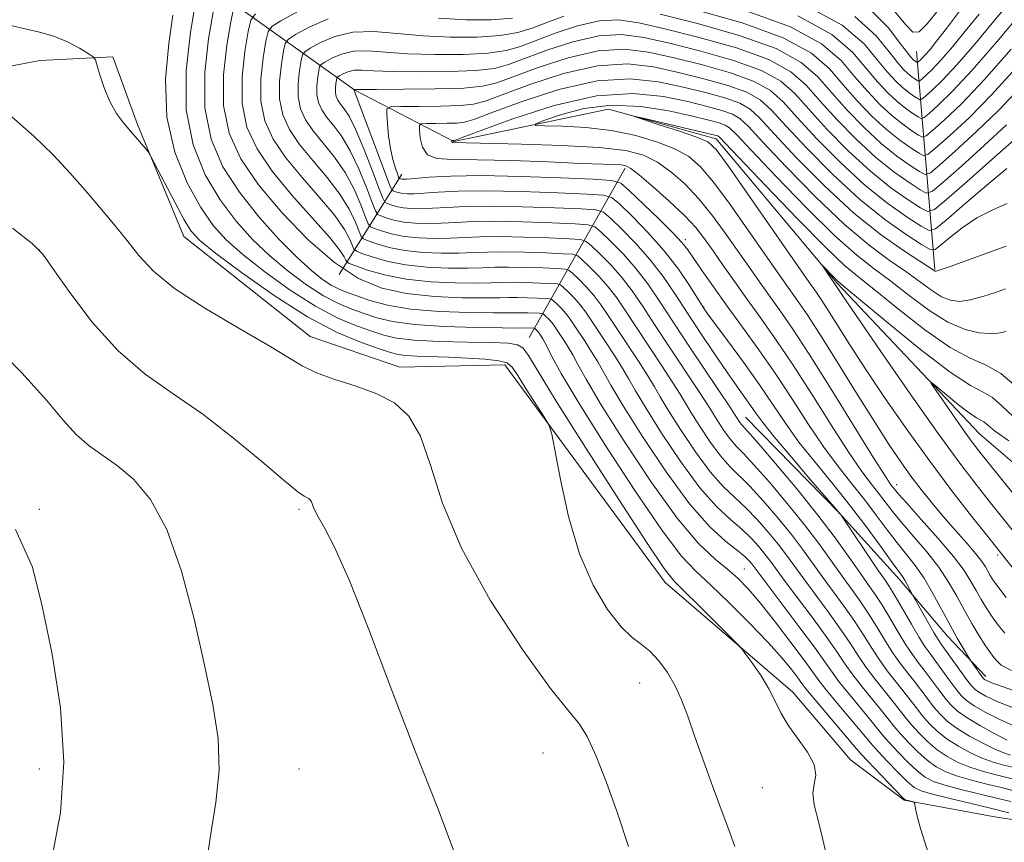
# Model space of a CAD drawing. Extents: x 2097300 to 2100200, y 312300 to 315200.
# Drawn here: x 2098603 to 2098754, y 313553 to 313679 of the extents above; entities that cross this region are included whole.
import ezdxf

# ---------------------------------------------------------------- set-up
doc = ezdxf.new("R2010")
doc.units = 0
doc.header["$MEASUREMENT"] = 0
doc.linetypes.add('rvrstm', pattern=[117.1, 50, -3.9, 0.5, -3.9, 0.5, -3.9, 0.5, -3.9, 50])
for name, color, linetype, lineweight in [('DTM HARD BREAKLINE', 7, 'Continuous', 0), ('DTM SPOT ELEVATION', 2, 'Continuous', 13), ('INDEX CONTOUR', 41, 'Continuous', 13), ('INTERMEDIATE CONTOUR', 44, 'Continuous', 0), ('STREAM - RIVER SINGLE LINE', 142, 'rvrstm', 0)]:
    doc.layers.add(name, color=color, linetype=linetype, lineweight=lineweight)

msp = doc.modelspace()

# ---------------------------------------------------------------- linework, layer by layer
at = {"layer": 'DTM HARD BREAKLINE'}
for points in [[(2098440.89, 313656.92, 1103.82), (2098462.98, 313650.65, 1104.03), (2098510.8, 313642.35, 1100.51), (2098547.85, 313652.6, 1097.56), (2098563.82, 313655.93, 1096.1), (2098585.15, 313669.23, 1092.94), (2098605.8, 313673.18, 1090.62), (2098617.08, 313673.77, 1089.8)], [(2098617.08, 313673.77, 1089.8), (2098620.86, 313663.33, 1089.74), (2098628.01, 313646.07, 1090.77), (2098647.51, 313630.66, 1091.4), (2098661.31, 313625.92, 1091.53), (2098677.48, 313626.27, 1090.56), (2098702.21, 313592.77, 1088.62), (2098721.91, 313575.87, 1087.57), (2098730.8, 313565.41, 1087.61), (2098739.07, 313559.21, 1086.07), (2098753.3, 313556.59, 1085.42), (2098759.26, 313555.71, 1084.41)], [(2098743.77, 313640.97, 1064.12), (2098740.95, 313674.59, 1087.18)], [(2098681.27, 313630.49, 1087.26), (2098696.07, 313656.59, 1064.37)], [(2098651.97, 313640.2, 1082), (2098661.61, 313655.68, 1065.3)], [(2098714.61, 313618.22, 1071.14), (2098729.01, 313603.48, 1070.04), (2098738.32, 313593.22, 1068.51), (2098745.72, 313584.47, 1066.69), (2098751.65, 313578.27, 1065.53)]]:
    msp.add_polyline3d(points, dxfattribs=at)
at = {"layer": 'DTM SPOT ELEVATION'}
for p in [(2098705.34, 313645.59, 1065.6), (2098605.75, 313644.01, 1094.02), (2098708.17, 313635.21, 1067.9), (2098737.89, 313607.8, 1061.4), (2098605.75, 313604.01, 1097.78), (2098645.75, 313604.01, 1094.23), (2098753.48, 313597.01, 1058.3), (2098714.43, 313594.81, 1083.1), (2098698.29, 313577.24, 1090.8), (2098683.38, 313566.45, 1092.9), (2098605.75, 313564.01, 1098.49), (2098645.75, 313564.01, 1095.04), (2098717.17, 313561.14, 1088.9)]:
    msp.add_point(p, dxfattribs=at)
at = {"layer": 'INDEX CONTOUR'}
for points in [[(2098722.658, 313680.062, 1080), (2098727.9, 313677.215, 1080), (2098731.104, 313674.469, 1080), (2098734.943, 313669.914, 1080), (2098736.529, 313668.223, 1080), (2098737.979, 313666.869, 1080), (2098739.3, 313665.808, 1080), (2098740.411, 313665.024, 1080), (2098741.214, 313664.508, 1080), (2098741.685, 313664.271, 1080), (2098742.118, 313664.41, 1080), (2098742.882, 313665.044, 1080), (2098744.3, 313666.315, 1080), (2098746.495, 313668.449, 1080), (2098749.539, 313671.693, 1080), (2098753.362, 313676.08, 1080), (2098757.309, 313680.781, 1080)], [(2098755.813, 313560.698, 1080), (2098754.016, 313561.144, 1080), (2098751.813, 313561.679, 1080), (2098749.446, 313562.271, 1080), (2098747.251, 313562.898, 1080), (2098745.474, 313563.558, 1080), (2098743.995, 313564.339, 1080), (2098742.604, 313565.349, 1080), (2098741.152, 313566.644, 1080), (2098739.73, 313568.071, 1080), (2098738.493, 313569.426, 1080), (2098737.526, 313570.578, 1080), (2098735.573, 313573.034, 1080), (2098732.589, 313576.657, 1080), (2098731.137, 313578.509, 1080), (2098729.972, 313580.153, 1080), (2098728.818, 313581.877, 1080), (2098727.293, 313584.084, 1080), (2098725.163, 313586.999, 1080), (2098720.724, 313592.92, 1080), (2098718.385, 313596.092, 1080), (2098717.591, 313597.137, 1080), (2098716.647, 313598.287, 1080), (2098715.468, 313599.573, 1080), (2098714.02, 313600.95, 1080), (2098712.263, 313602.455, 1080), (2098710.136, 313604.441, 1080), (2098707.574, 313607.342, 1080), (2098704.608, 313611.36, 1080), (2098701.652, 313615.777, 1080), (2098699.215, 313619.642, 1080), (2098697.644, 313622.276, 1080), (2098696.629, 313624.065, 1080), (2098695.695, 313625.668, 1080), (2098694.486, 313627.58, 1080), (2098690.82, 313633.159, 1080), (2098689.962, 313634.426, 1080), (2098689.112, 313635.539, 1080), (2098688.167, 313636.6, 1080), (2098687.247, 313637.536, 1080), (2098686.526, 313638.232, 1080), (2098686.081, 313638.611, 1080), (2098685.589, 313638.766, 1080), (2098684.628, 313638.828, 1080), (2098682.925, 313638.901, 1080), (2098680.807, 313638.976, 1080), (2098678.752, 313639.015, 1080), (2098677.063, 313638.993, 1080), (2098675.357, 313638.941, 1080), (2098673.078, 313638.9, 1080), (2098669.857, 313638.921, 1080), (2098666.069, 313639.085, 1080), (2098662.277, 313639.48, 1080), (2098658.968, 313640.142, 1080), (2098656.339, 313640.903, 1080), (2098654.511, 313641.545, 1080), (2098653.53, 313641.917, 1080), (2098653.136, 313642.143, 1080), (2098652.989, 313642.418, 1080), (2098652.745, 313642.953, 1080), (2098652.031, 313644.031, 1080), (2098650.467, 313645.952, 1080), (2098644.683, 313652.44, 1080), (2098641.644, 313656.125, 1080), (2098639.299, 313659.562, 1080), (2098637.756, 313662.941, 1080), (2098637.015, 313666.588, 1080), (2098637.013, 313670.654, 1080), (2098637.448, 313674.585, 1080), (2098637.958, 313677.651, 1080), (2098638.346, 313679.385, 1080), (2098639.067, 313680.365, 1080)], [(2098712.939, 313552.072, 1090), (2098712.17, 313554.233, 1090), (2098711.14, 313556.935, 1090), (2098709.761, 313560.673, 1090), (2098708.229, 313564.935, 1090), (2098706.811, 313568.958, 1090), (2098705.695, 313572.16, 1090), (2098704.747, 313574.679, 1090), (2098703.755, 313576.834, 1090), (2098702.56, 313578.865, 1090), (2098701.225, 313580.692, 1090), (2098699.865, 313582.157, 1090), (2098698.546, 313583.217, 1090), (2098697.132, 313584.296, 1090), (2098695.434, 313585.935, 1090), (2098693.35, 313588.584, 1090), (2098691.104, 313592.33, 1090), (2098689.007, 313597.171, 1090), (2098687.313, 313602.911, 1090), (2098686.061, 313608.599, 1090), (2098684.764, 313615.618, 1090), (2098684.342, 313616.936, 1090), (2098683.607, 313618.173, 1090), (2098680.814, 313622.531, 1090), (2098679.491, 313624.623, 1090), (2098678.63, 313625.932, 1090), (2098677.844, 313626.599, 1090), (2098676.584, 313626.923, 1090), (2098674.462, 313627.155, 1090), (2098671.75, 313627.341, 1090), (2098668.883, 313627.479, 1090), (2098663.999, 313627.643, 1090), (2098662.264, 313627.732, 1090), (2098661.037, 313627.885, 1090), (2098659.851, 313628.193, 1090), (2098658.124, 313628.765, 1090), (2098655.392, 313629.725, 1090), (2098651.673, 313631.286, 1090), (2098647.104, 313633.682, 1090), (2098641.941, 313636.971, 1090), (2098636.926, 313640.52, 1090), (2098632.921, 313643.522, 1090), (2098630.509, 313645.445, 1090), (2098629.16, 313646.866, 1090), (2098628.062, 313648.641, 1090), (2098626.611, 313651.34, 1090), (2098625.02, 313654.393, 1090), (2098622.956, 313658.393, 1090), (2098622.569, 313659.055, 1090), (2098622.211, 313659.504, 1090), (2098619.807, 313662.306, 1090), (2098618.734, 313663.583, 1090), (2098617.654, 313665.048, 1090), (2098616.652, 313666.791, 1090), (2098615.801, 313668.82, 1090), (2098615.134, 313670.82, 1090), (2098614.676, 313672.395, 1090), (2098614.393, 313673.285, 1090), (2098614.033, 313673.769, 1090), (2098613.286, 313674.263, 1090), (2098611.931, 313675.07, 1090), (2098610.093, 313676.049, 1090), (2098607.985, 313676.947, 1090), (2098605.788, 313677.583, 1090), (2098603.563, 313678.064, 1090), (2098601.336, 313678.567, 1090)], [(2098756.549, 313570.412, 1070), (2098753.792, 313571.639, 1070), (2098751.533, 313572.782, 1070), (2098749.828, 313573.763, 1070), (2098748.673, 313574.557, 1070), (2098747.83, 313575.348, 1070), (2098746.998, 313576.374, 1070), (2098745.961, 313577.78, 1070), (2098743.802, 313580.765, 1070), (2098742.998, 313581.845, 1070), (2098742.261, 313582.881, 1070), (2098741.363, 313584.291, 1070), (2098740.16, 313586.332, 1070), (2098737.662, 313590.657, 1070), (2098736.803, 313592.064, 1070), (2098736.019, 313593.242, 1070), (2098734.969, 313594.767, 1070), (2098729.22, 313603.26, 1070), (2098729.105, 313603.404, 1070), (2098728.549, 313604.058, 1070), (2098724.639, 313608.586, 1070), (2098721.665, 313612.051, 1070), (2098719.007, 313615.21, 1070), (2098717.26, 313617.399, 1070), (2098716.195, 313618.855, 1070), (2098715.382, 313620.038, 1070), (2098713.25, 313623.028, 1070), (2098711.714, 313625.208, 1070), (2098709.807, 313627.981, 1070), (2098707.706, 313631.103, 1070), (2098705.634, 313634.252, 1070), (2098703.745, 313637.173, 1070), (2098701.906, 313639.889, 1070), (2098699.914, 313642.493, 1070), (2098697.667, 313645.016, 1070), (2098695.48, 313647.242, 1070), (2098693.767, 313648.896, 1070), (2098692.708, 313649.798, 1070), (2098691.538, 313650.165, 1070), (2098689.252, 313650.312, 1070), (2098685.204, 313650.486, 1070), (2098680.17, 313650.664, 1070), (2098675.284, 313650.756, 1070), (2098671.438, 313650.703, 1070), (2098668.566, 313650.562, 1070), (2098666.365, 313650.42, 1070), (2098664.569, 313650.353, 1070), (2098663.076, 313650.378, 1070), (2098661.823, 313650.5, 1070), (2098660.765, 313650.712, 1070), (2098659.925, 313650.956, 1070), (2098659.34, 313651.161, 1070), (2098658.998, 313651.356, 1070), (2098658.672, 313651.965, 1070), (2098658.083, 313653.508, 1070), (2098657.046, 313656.272, 1070), (2098655.753, 313659.601, 1070), (2098654.488, 313662.603, 1070), (2098653.482, 313664.601, 1070), (2098652.731, 313665.764, 1070), (2098652.179, 313666.477, 1070), (2098651.775, 313667.069, 1070), (2098651.509, 313667.65, 1070), (2098651.382, 313668.278, 1070), (2098651.381, 313668.978, 1070), (2098651.456, 313669.655, 1070), (2098651.544, 313670.183, 1070), (2098651.611, 313670.482, 1070), (2098651.735, 313670.651, 1070), (2098652.023, 313670.834, 1070), (2098652.556, 313671.132, 1070), (2098653.319, 313671.458, 1070), (2098654.27, 313671.683, 1070), (2098655.454, 313671.715, 1070), (2098657.25, 313671.618, 1070), (2098660.122, 313671.495, 1070), (2098664.282, 313671.436, 1070), (2098668.937, 313671.478, 1070), (2098673.043, 313671.646, 1070), (2098675.886, 313671.978, 1070), (2098678.074, 313672.558, 1070), (2098683.972, 313674.766, 1070), (2098687.989, 313676.073, 1070), (2098691.964, 313676.986, 1070), (2098695.471, 313677.186, 1070), (2098698.906, 313676.747, 1070), (2098702.868, 313675.841, 1070), (2098707.703, 313674.626, 1070), (2098712.743, 313673.202, 1070), (2098717.062, 313671.656, 1070), (2098720.027, 313670.018, 1070), (2098722.178, 313668.103, 1070), (2098724.344, 313665.671, 1070), (2098727.156, 313662.601, 1070), (2098730.444, 313659.255, 1070), (2098733.842, 313656.115, 1070), (2098737.001, 313653.577, 1070), (2098739.661, 313651.702, 1070), (2098741.581, 313650.466, 1070), (2098742.709, 313649.898, 1070), (2098743.744, 313650.231, 1070), (2098745.573, 313651.75, 1070), (2098748.762, 313654.544, 1070), (2098752.586, 313657.918, 1070), (2098755.997, 313660.982, 1070)], [(2098754.783, 313590.449, 1060), (2098753.636, 313591.936, 1060), (2098752.844, 313593.028, 1060), (2098752.319, 313593.825, 1060), (2098751.939, 313594.477, 1060), (2098751.568, 313595.137, 1060), (2098751.024, 313595.972, 1060), (2098750.11, 313597.152, 1060), (2098748.704, 313598.788, 1060), (2098746.963, 313600.755, 1060), (2098745.118, 313602.866, 1060), (2098743.355, 313604.972, 1060), (2098741.692, 313607.061, 1060), (2098740.106, 313609.155, 1060), (2098738.534, 313611.342, 1060), (2098736.761, 313613.966, 1060), (2098734.535, 313617.431, 1060), (2098731.731, 313621.927, 1060), (2098728.734, 313626.764, 1060), (2098726.059, 313631.031, 1060), (2098724.089, 313634.054, 1060), (2098722.689, 313636.083, 1060), (2098720.544, 313639.079, 1060), (2098714.982, 313647.083, 1060), (2098712.22, 313650.986, 1060), (2098709.666, 313654.431, 1060), (2098707.657, 313656.818, 1060), (2098705.862, 313658.374, 1060), (2098703.782, 313659.532, 1060), (2098701.032, 313660.631, 1060), (2098697.685, 313661.633, 1060), (2098693.926, 313662.407, 1060), (2098689.999, 313662.862, 1060), (2098686.394, 313663.069, 1060), (2098683.655, 313663.14, 1060), (2098682.235, 313663.195, 1060), (2098682.198, 313663.398, 1060), (2098683.512, 313663.926, 1060), (2098686.096, 313664.845, 1060), (2098689.671, 313665.802, 1060), (2098693.907, 313666.334, 1060), (2098698.444, 313666.123, 1060), (2098702.787, 313665.417, 1060), (2098706.413, 313664.606, 1060), (2098708.934, 313663.999, 1060), (2098710.517, 313663.579, 1060), (2098711.465, 313663.25, 1060), (2098712.155, 313662.821, 1060), (2098713.252, 313661.737, 1060), (2098715.494, 313659.35, 1060), (2098719.319, 313655.319, 1060), (2098723.966, 313650.535, 1060), (2098728.377, 313646.195, 1060), (2098731.766, 313643.178, 1060), (2098734.441, 313641.084, 1060), (2098736.983, 313639.195, 1060), (2098739.833, 313636.988, 1060), (2098742.864, 313634.723, 1060), (2098745.81, 313632.86, 1060), (2098748.436, 313631.739, 1060), (2098750.636, 313631.239, 1060), (2098752.334, 313631.118, 1060), (2098753.491, 313631.168, 1060), (2098754.203, 313631.29, 1060), (2098754.799, 313631.475, 1060)]]:
    msp.add_polyline3d(points, dxfattribs=at)
at = {"layer": 'INTERMEDIATE CONTOUR'}
for points in [[(2098723.778, 313681.744, 1082), (2098729.474, 313678.655, 1082), (2098732.889, 313675.743, 1082), (2098734.963, 313673.256, 1082), (2098736.5, 313671.377, 1082), (2098737.746, 313670.017, 1082), (2098738.807, 313669.019, 1082), (2098739.759, 313668.254, 1082), (2098740.561, 313667.689, 1082), (2098741.14, 313667.316, 1082), (2098741.48, 313667.145, 1082), (2098741.792, 313667.245, 1082), (2098742.344, 313667.703, 1082), (2098743.367, 313668.62, 1082), (2098744.95, 313670.16, 1082), (2098747.147, 313672.5, 1082), (2098749.922, 313675.688, 1082), (2098752.893, 313679.242, 1082), (2098755.588, 313682.548, 1082)], [(2098742.894, 313550.646, 1086), (2098741.587, 313554.858, 1086), (2098740.967, 313557.138, 1086), (2098740.634, 313558.718, 1086), (2098740.536, 313558.917, 1086), (2098740.361, 313558.982, 1086), (2098739.39, 313559.202, 1086), (2098739.169, 313559.288, 1086), (2098738.802, 313559.614, 1086), (2098733.39, 313565.257, 1086), (2098732.465, 313566.257, 1086), (2098731.723, 313567.11, 1086), (2098725.002, 313575.04, 1086), (2098723.918, 313576.367, 1086), (2098723.281, 313577.203, 1086), (2098722.672, 313578.039, 1086), (2098721.716, 313579.296, 1086), (2098720.227, 313581.105, 1086), (2098718.067, 313583.521, 1086), (2098715.21, 313586.505, 1086), (2098712.085, 313589.623, 1086), (2098709.232, 313592.343, 1086), (2098706.972, 313594.428, 1086), (2098704.74, 313596.816, 1086), (2098701.747, 313600.743, 1086), (2098697.52, 313606.942, 1086), (2098692.837, 313614.15, 1086), (2098688.79, 313620.606, 1086), (2098686.201, 313624.955, 1086), (2098684.819, 313627.482, 1086), (2098684.121, 313628.883, 1086), (2098683.666, 313629.757, 1086), (2098683.34, 313630.317, 1086), (2098682.779, 313631.173, 1086), (2098682.631, 313631.366, 1086), (2098682.105, 313631.9, 1086), (2098682.02, 313631.926, 1086), (2098680.833, 313631.969, 1086), (2098679.431, 313631.968, 1086), (2098677.106, 313631.987, 1086), (2098673.068, 313632.048, 1086), (2098668.173, 313632.196, 1086), (2098663.588, 313632.486, 1086), (2098660.2, 313632.951, 1086), (2098657.783, 313633.543, 1086), (2098655.834, 313634.193, 1086), (2098653.914, 313634.877, 1086), (2098651.851, 313635.732, 1086), (2098649.537, 313636.941, 1086), (2098646.913, 313638.63, 1086), (2098644.106, 313640.719, 1086), (2098641.292, 313643.072, 1086), (2098638.61, 313645.603, 1086), (2098636.062, 313648.427, 1086), (2098633.616, 313651.706, 1086), (2098631.307, 313655.59, 1086), (2098629.442, 313660.182, 1086), (2098628.396, 313665.574, 1086), (2098628.392, 313671.659, 1086), (2098629.042, 313677.542, 1086), (2098629.806, 313682.132, 1086)], [(2098755.513, 313558.987, 1082), (2098753.302, 313559.536, 1082), (2098747.784, 313560.867, 1082), (2098745.327, 313561.51, 1082), (2098743.579, 313562.089, 1082), (2098742.29, 313562.758, 1082), (2098741.065, 313563.716, 1082), (2098739.619, 313565.076, 1082), (2098738.107, 313566.618, 1082), (2098736.792, 313568.036, 1082), (2098735.839, 313569.138, 1082), (2098733.927, 313571.488, 1082), (2098730.655, 313575.412, 1082), (2098729.092, 313577.353, 1082), (2098727.934, 313578.917, 1082), (2098726.815, 313580.527, 1082), (2098725.219, 313582.769, 1082), (2098722.835, 313585.986, 1082), (2098715.552, 313595.636, 1082), (2098715.184, 313596.068, 1082), (2098714.534, 313596.691, 1082), (2098713.392, 313597.634, 1082), (2098711.586, 313599.069, 1082), (2098709.108, 313601.352, 1082), (2098705.986, 313604.886, 1082), (2098702.35, 313609.812, 1082), (2098698.727, 313615.225, 1082), (2098695.74, 313619.964, 1082), (2098693.83, 313623.169, 1082), (2098691.837, 313626.74, 1082), (2098690.879, 313628.306, 1082), (2098689.861, 313629.876, 1082), (2098688.189, 313632.424, 1082), (2098687.568, 313633.342, 1082), (2098686.952, 313634.148, 1082), (2098686.267, 313634.917, 1082), (2098685.6, 313635.595, 1082), (2098685.078, 313636.099, 1082), (2098684.756, 313636.374, 1082), (2098684.399, 313636.486, 1082), (2098683.703, 313636.531, 1082), (2098682.469, 313636.584, 1082), (2098680.935, 313636.638, 1082), (2098679.446, 313636.666, 1082), (2098678.188, 313636.651, 1082), (2098676.715, 313636.616, 1082), (2098674.421, 313636.596, 1082), (2098670.915, 313636.635, 1082), (2098666.668, 313636.826, 1082), (2098662.368, 313637.276, 1082), (2098658.523, 313638.118, 1082), (2098654.938, 313639.611, 1082), (2098651.238, 313642.044, 1082), (2098647.191, 313645.564, 1082), (2098643.132, 313649.754, 1082), (2098639.538, 313654.054, 1082), (2098636.803, 313658.061, 1082), (2098635.006, 313661.999, 1082), (2098634.142, 313666.25, 1082), (2098634.139, 313670.989, 1082), (2098634.646, 313675.57, 1082), (2098635.241, 313679.144, 1082), (2098635.693, 313681.166, 1082)], [(2098706.965, 313681.002, 1076), (2098714.079, 313678.976, 1076), (2098720.42, 313676.7, 1076), (2098724.751, 313674.337, 1076), (2098727.533, 313671.923, 1076), (2098729.654, 313669.463, 1076), (2098731.828, 313666.989, 1076), (2098734.095, 313664.636, 1076), (2098736.324, 313662.567, 1076), (2098738.38, 313660.915, 1076), (2098740.111, 313659.695, 1076), (2098741.361, 313658.891, 1076), (2098742.095, 313658.522, 1076), (2098742.768, 313658.738, 1076), (2098743.959, 313659.726, 1076), (2098746.1, 313661.625, 1076), (2098749.051, 313664.382, 1076), (2098752.526, 313667.899, 1076), (2098756.202, 313671.967, 1076)], [(2098714.524, 313680.901, 1078), (2098721.539, 313678.381, 1078), (2098726.325, 313675.776, 1078), (2098729.318, 313673.196, 1078), (2098731.424, 313670.728, 1078), (2098733.385, 313668.452, 1078), (2098735.312, 313666.429, 1078), (2098737.152, 313664.718, 1078), (2098738.84, 313663.362, 1078), (2098740.261, 313662.36, 1078), (2098741.287, 313661.7, 1078), (2098741.89, 313661.396, 1078), (2098742.443, 313661.574, 1078), (2098743.421, 313662.385, 1078), (2098745.213, 313663.985, 1078), (2098747.873, 313666.537, 1078), (2098751.37, 313670.205, 1078), (2098755.539, 313674.941, 1078)], [(2098733.533, 313681.307, 1086), (2098736.573, 313678.261, 1086), (2098738.503, 313675.784, 1086), (2098739.615, 313674.302, 1086), (2098740.18, 313673.604, 1086), (2098740.462, 313673.321, 1086), (2098740.679, 313673.147, 1086), (2098741.071, 313672.894, 1086), (2098741.142, 313672.917, 1086), (2098741.501, 313673.23, 1086), (2098741.861, 313673.581, 1086), (2098742.362, 313674.114, 1086), (2098743.043, 313674.905, 1086), (2098744.062, 313676.165, 1086), (2098745.605, 313678.143, 1086), (2098747.757, 313680.979, 1086)], [(2098737.57, 313680.773, 1088), (2098739.299, 313678.665, 1088), (2098740.414, 313677.563, 1088), (2098741.348, 313677.6, 1088), (2098742.596, 313678.82, 1088), (2098744.503, 313681.204, 1088)], [(2098727.184, 313550.293, 1088), (2098725.953, 313555.527, 1088), (2098725.199, 313558.498, 1088), (2098724.957, 313560.244, 1088), (2098725.172, 313561.661, 1088), (2098725.425, 313563.079, 1088), (2098725.205, 313564.685, 1088), (2098724.171, 313566.604, 1088), (2098721.159, 313570.767, 1088), (2098720.051, 313572.666, 1088), (2098719.168, 313574.48, 1088), (2098718.214, 313576.351, 1088), (2098716.991, 313578.346, 1088), (2098715.706, 313580.223, 1088), (2098714.663, 313581.668, 1088), (2098714.022, 313582.521, 1088), (2098713.366, 313583.253, 1088), (2098712.132, 313584.492, 1088), (2098707.4, 313589.189, 1088), (2098705.137, 313591.41, 1088), (2098703.613, 313592.943, 1088), (2098702.063, 313594.913, 1088), (2098699.426, 313598.816, 1088), (2098695.049, 313605.541, 1088), (2098689.918, 313613.544, 1088), (2098685.428, 313620.675, 1088), (2098681.152, 313627.724, 1088), (2098680.311, 313628.847, 1088), (2098679.433, 313629.389, 1088), (2098677.993, 313629.624, 1088), (2098675.502, 313629.71, 1088), (2098671.72, 313629.784, 1088), (2098667.392, 313629.902, 1088), (2098663.51, 313630.101, 1088), (2098660.791, 313630.415, 1088), (2098658.839, 313630.868, 1088), (2098656.979, 313631.479, 1088), (2098654.653, 313632.301, 1088), (2098651.762, 313633.509, 1088), (2098648.32, 313635.311, 1088), (2098644.427, 313637.801, 1088), (2098640.516, 313640.62, 1088), (2098637.107, 313643.297, 1088), (2098634.553, 313645.537, 1088), (2098632.557, 313647.753, 1088), (2098630.655, 313650.531, 1088), (2098628.553, 313654.326, 1088), (2098626.619, 313659.049, 1088), (2098625.387, 313664.478, 1088), (2098625.208, 313670.295, 1088), (2098625.704, 313675.788, 1088), (2098626.31, 313680.154, 1088)], [(2098755.169, 313557.265, 1084), (2098752.588, 313557.928, 1084), (2098749.398, 313558.694, 1084), (2098746.122, 313559.464, 1084), (2098743.403, 313560.121, 1084), (2098741.683, 313560.619, 1084), (2098740.585, 313561.177, 1084), (2098739.527, 313562.083, 1084), (2098738.087, 313563.508, 1084), (2098736.483, 313565.164, 1084), (2098735.091, 313566.647, 1084), (2098734.152, 313567.698, 1084), (2098732.281, 313569.942, 1084), (2098728.721, 313574.167, 1084), (2098727.047, 313576.197, 1084), (2098725.915, 313577.657, 1084), (2098723.642, 313580.803, 1084), (2098721.604, 313583.525, 1084), (2098719.176, 313586.685, 1084), (2098716.861, 313589.597, 1084), (2098715.023, 313591.752, 1084), (2098713.468, 313593.341, 1084), (2098711.862, 313594.734, 1084), (2098709.898, 313596.344, 1084), (2098707.362, 313598.773, 1084), (2098704.068, 313602.669, 1084), (2098699.995, 313608.334, 1084), (2098695.789, 313614.682, 1084), (2098692.265, 313620.285, 1084), (2098690.016, 313624.062, 1084), (2098688.755, 313626.343, 1084), (2098687.979, 313627.812, 1084), (2098687.273, 313629.031, 1084), (2098686.6, 313630.097, 1084), (2098685.173, 313632.257, 1084), (2098684.791, 313632.757, 1084), (2098684.367, 313633.234, 1084), (2098683.63, 313633.966, 1084), (2098683.43, 313634.137, 1084), (2098683.209, 313634.206, 1084), (2098682.778, 313634.234, 1084), (2098681.062, 313634.3, 1084), (2098680.139, 313634.318, 1084), (2098678.073, 313634.292, 1084), (2098675.763, 313634.291, 1084), (2098671.991, 313634.341, 1084), (2098667.421, 313634.511, 1084), (2098662.978, 313634.881, 1084), (2098659.404, 313635.489, 1084), (2098656.702, 313636.218, 1084), (2098654.69, 313636.908, 1084), (2098653.176, 313637.453, 1084), (2098651.94, 313637.956, 1084), (2098650.753, 313638.57, 1084), (2098649.399, 313639.46, 1084), (2098647.696, 313640.818, 1084), (2098645.477, 313642.846, 1084), (2098642.667, 313645.669, 1084), (2098639.568, 313649.101, 1084), (2098636.577, 313652.88, 1084), (2098634.055, 313656.825, 1084), (2098632.224, 313661.091, 1084), (2098631.269, 313665.912, 1084), (2098631.266, 313671.324, 1084), (2098631.844, 313676.556, 1084), (2098632.524, 313680.638, 1084)], [(2098756.113, 313562.409, 1078), (2098753.02, 313563.171, 1078), (2098751.108, 313563.674, 1078), (2098749.175, 313564.286, 1078), (2098747.369, 313565.028, 1078), (2098745.7, 313565.92, 1078), (2098744.143, 313566.982, 1078), (2098742.684, 313568.212, 1078), (2098741.353, 313569.525, 1078), (2098740.194, 313570.815, 1078), (2098739.213, 313572.019, 1078), (2098737.219, 313574.58, 1078), (2098734.524, 313577.902, 1078), (2098733.182, 313579.666, 1078), (2098732.009, 313581.389, 1078), (2098730.822, 313583.228, 1078), (2098729.367, 313585.399, 1078), (2098727.49, 313588.012, 1078), (2098723.566, 313593.299, 1078), (2098720.892, 313596.978, 1078), (2098719.63, 313598.638, 1078), (2098718.11, 313600.506, 1078), (2098716.403, 313602.454, 1078), (2098714.649, 313604.266, 1078), (2098712.94, 313605.841, 1078), (2098711.164, 313607.53, 1078), (2098709.163, 313609.797, 1078), (2098706.866, 313612.909, 1078), (2098704.577, 313616.328, 1078), (2098702.69, 313619.321, 1078), (2098701.459, 313621.383, 1078), (2098700.566, 313622.927, 1078), (2098699.553, 313624.596, 1078), (2098698.092, 313626.854, 1078), (2098694.755, 313631.896, 1078), (2098693.45, 313633.894, 1078), (2098692.357, 313635.51, 1078), (2098691.272, 313636.93, 1078), (2098690.067, 313638.283, 1078), (2098688.893, 313639.478, 1078), (2098687.974, 313640.365, 1078), (2098687.407, 313640.849, 1078), (2098686.779, 313641.046, 1078), (2098685.552, 313641.125, 1078), (2098683.381, 313641.218, 1078), (2098680.68, 313641.313, 1078), (2098678.058, 313641.363, 1078), (2098675.938, 313641.335, 1078), (2098673.999, 313641.265, 1078), (2098671.735, 313641.204, 1078), (2098668.799, 313641.207, 1078), (2098665.471, 313641.344, 1078), (2098662.186, 313641.684, 1078), (2098659.328, 313642.256, 1078), (2098657.056, 313642.914, 1078), (2098655.477, 313643.468, 1078), (2098654.624, 313643.805, 1078), (2098654.243, 313644.107, 1078), (2098654.008, 313644.636, 1078), (2098653.605, 313645.617, 1078), (2098652.775, 313647.145, 1078), (2098651.271, 313649.282, 1078), (2098648.977, 313652.024, 1078), (2098646.293, 313655.105, 1078), (2098643.751, 313658.195, 1078), (2098641.794, 313661.064, 1078), (2098640.507, 313663.883, 1078), (2098639.889, 313666.926, 1078), (2098639.887, 313670.319, 1078), (2098640.249, 313673.599, 1078), (2098640.675, 313676.157, 1078), (2098640.999, 313677.604, 1078), (2098641.601, 313678.422, 1078), (2098642.995, 313679.312, 1078), (2098645.58, 313680.753, 1078)], [(2098756.414, 313564.119, 1076), (2098754.227, 313564.663, 1076), (2098752.77, 313565.078, 1076), (2098751.099, 313565.674, 1076), (2098749.264, 313566.497, 1076), (2098747.405, 313567.501, 1076), (2098745.682, 313568.615, 1076), (2098744.216, 313569.779, 1076), (2098742.977, 313570.978, 1076), (2098741.895, 313572.205, 1076), (2098740.9, 313573.459, 1076), (2098738.865, 313576.126, 1076), (2098736.458, 313579.147, 1076), (2098735.228, 313580.822, 1076), (2098734.047, 313582.624, 1076), (2098732.826, 313584.579, 1076), (2098731.441, 313586.713, 1076), (2098729.818, 313589.026, 1076), (2098726.408, 313593.678, 1076), (2098723.399, 313597.864, 1076), (2098721.67, 313600.14, 1076), (2098719.574, 313602.726, 1076), (2098717.337, 313605.336, 1076), (2098715.278, 313607.583, 1076), (2098712.193, 313610.619, 1076), (2098710.751, 313612.253, 1076), (2098709.124, 313614.457, 1076), (2098707.502, 313616.88, 1076), (2098706.165, 313619, 1076), (2098704.503, 313621.788, 1076), (2098703.411, 313623.524, 1076), (2098701.699, 313626.129, 1076), (2098697.667, 313632.2, 1076), (2098696.081, 313634.629, 1076), (2098694.751, 313636.594, 1076), (2098693.433, 313638.321, 1076), (2098691.967, 313639.966, 1076), (2098690.54, 313641.419, 1076), (2098689.422, 313642.498, 1076), (2098688.732, 313643.086, 1076), (2098687.968, 313643.326, 1076), (2098686.477, 313643.421, 1076), (2098683.837, 313643.535, 1076), (2098680.553, 313643.651, 1076), (2098677.365, 313643.711, 1076), (2098674.813, 313643.677, 1076), (2098672.641, 313643.589, 1076), (2098670.393, 313643.508, 1076), (2098667.742, 313643.494, 1076), (2098664.872, 313643.602, 1076), (2098662.096, 313643.888, 1076), (2098659.687, 313644.37, 1076), (2098657.773, 313644.924, 1076), (2098656.442, 313645.391, 1076), (2098655.717, 313645.692, 1076), (2098655.35, 313646.072, 1076), (2098655.027, 313646.854, 1076), (2098654.465, 313648.281, 1076), (2098653.519, 313650.259, 1076), (2098652.076, 313652.612, 1076), (2098650.103, 313655.168, 1076), (2098647.903, 313657.77, 1076), (2098645.858, 313660.265, 1076), (2098644.289, 313662.565, 1076), (2098643.258, 313664.825, 1076), (2098642.762, 313667.264, 1076), (2098642.76, 313669.984, 1076), (2098643.051, 313672.613, 1076), (2098643.392, 313674.664, 1076), (2098643.652, 313675.824, 1076), (2098644.134, 313676.479, 1076), (2098645.252, 313677.193, 1076), (2098647.324, 313678.348, 1076), (2098650.287, 313679.616, 1076)], [(2098755.435, 313566.155, 1074), (2098754.432, 313566.481, 1074), (2098753.022, 313567.062, 1074), (2098751.159, 313567.967, 1074), (2098749.11, 313569.082, 1074), (2098747.22, 313570.248, 1074), (2098745.748, 313571.347, 1074), (2098744.6, 313572.432, 1074), (2098743.596, 313573.595, 1074), (2098742.587, 313574.899, 1074), (2098740.51, 313577.673, 1074), (2098739.463, 313579.005, 1074), (2098738.392, 313580.391, 1074), (2098737.273, 313581.978, 1074), (2098736.085, 313583.86, 1074), (2098734.83, 313585.93, 1074), (2098733.515, 313588.028, 1074), (2098732.146, 313590.039, 1074), (2098729.251, 313594.058, 1074), (2098727.694, 313596.263, 1074), (2098725.906, 313598.75, 1074), (2098723.709, 313601.641, 1074), (2098721.037, 313604.945, 1074), (2098718.272, 313608.217, 1074), (2098715.906, 313610.899, 1074), (2098714.293, 313612.614, 1074), (2098713.221, 313613.708, 1074), (2098712.339, 313614.709, 1074), (2098711.381, 313616.006, 1074), (2098710.427, 313617.431, 1074), (2098709.641, 313618.679, 1074), (2098709.088, 313619.597, 1074), (2098708.44, 313620.649, 1074), (2098707.269, 313622.453, 1074), (2098702.904, 313628.996, 1074), (2098700.58, 313632.504, 1074), (2098698.712, 313635.364, 1074), (2098697.146, 313637.678, 1074), (2098695.593, 313639.711, 1074), (2098693.867, 313641.65, 1074), (2098692.186, 313643.36, 1074), (2098690.871, 313644.63, 1074), (2098690.057, 313645.323, 1074), (2098689.158, 313645.605, 1074), (2098687.402, 313645.718, 1074), (2098684.292, 313645.852, 1074), (2098680.425, 313645.989, 1074), (2098676.671, 313646.06, 1074), (2098673.688, 313646.019, 1074), (2098669.05, 313645.812, 1074), (2098666.684, 313645.78, 1074), (2098664.273, 313645.861, 1074), (2098662.005, 313646.092, 1074), (2098660.046, 313646.484, 1074), (2098658.49, 313646.935, 1074), (2098657.408, 313647.315, 1074), (2098656.811, 313647.58, 1074), (2098656.458, 313648.036, 1074), (2098656.046, 313649.072, 1074), (2098655.326, 313650.944, 1074), (2098654.264, 313653.373, 1074), (2098652.88, 313655.943, 1074), (2098651.229, 313658.312, 1074), (2098647.965, 313662.336, 1074), (2098646.784, 313664.066, 1074), (2098646.008, 313665.767, 1074), (2098645.635, 313667.602, 1074), (2098645.634, 313669.649, 1074), (2098645.853, 313671.627, 1074), (2098646.11, 313673.17, 1074), (2098646.305, 313674.043, 1074), (2098646.668, 313674.536, 1074), (2098647.509, 313675.073, 1074), (2098649.068, 313675.943, 1074), (2098651.298, 313676.897, 1074), (2098654.079, 313677.554, 1074), (2098657.307, 313677.647, 1074), (2098660.929, 313677.36, 1074), (2098664.907, 313676.99, 1074), (2098669.135, 313676.786, 1074), (2098673.242, 313676.802, 1074), (2098676.791, 313677.042, 1074), (2098679.502, 313677.506, 1074), (2098681.724, 313678.18, 1074), (2098683.966, 313679.045, 1074), (2098686.593, 313680.044, 1074)], [(2098754.946, 313568.45, 1072), (2098753.055, 313569.436, 1072), (2098750.815, 313570.663, 1072), (2098748.759, 313571.881, 1072), (2098747.28, 313572.915, 1072), (2098746.224, 313573.885, 1072), (2098745.297, 313574.984, 1072), (2098744.274, 313576.339, 1072), (2098742.156, 313579.219, 1072), (2098741.23, 313580.425, 1072), (2098740.326, 313581.636, 1072), (2098739.318, 313583.134, 1072), (2098738.122, 313585.096, 1072), (2098736.833, 313587.28, 1072), (2098735.589, 313589.343, 1072), (2098734.474, 313591.052, 1072), (2098733.367, 313592.637, 1072), (2098732.093, 313594.437, 1072), (2098730.486, 313596.743, 1072), (2098728.413, 313599.636, 1072), (2098725.748, 313603.142, 1072), (2098722.501, 313607.164, 1072), (2098719.206, 313611.099, 1072), (2098716.535, 313614.216, 1072), (2098714.97, 313616, 1072), (2098713.927, 313617.164, 1072), (2098713.639, 313617.554, 1072), (2098713.352, 313617.983, 1072), (2098712.902, 313618.704, 1072), (2098712.377, 313619.51, 1072), (2098706.165, 313628.776, 1072), (2098703.492, 313632.807, 1072), (2098701.342, 313636.1, 1072), (2098699.54, 313638.763, 1072), (2098697.754, 313641.102, 1072), (2098695.767, 313643.333, 1072), (2098693.833, 313645.301, 1072), (2098692.319, 313646.763, 1072), (2098691.383, 313647.561, 1072), (2098690.348, 313647.885, 1072), (2098688.327, 313648.015, 1072), (2098684.748, 313648.169, 1072), (2098680.298, 313648.326, 1072), (2098675.978, 313648.408, 1072), (2098672.563, 313648.361, 1072), (2098669.925, 313648.237, 1072), (2098667.708, 313648.116, 1072), (2098665.627, 313648.067, 1072), (2098663.675, 313648.119, 1072), (2098661.914, 313648.296, 1072), (2098660.406, 313648.598, 1072), (2098659.207, 313648.945, 1072), (2098658.374, 313649.238, 1072), (2098657.905, 313649.468, 1072), (2098657.565, 313650, 1072), (2098657.064, 313651.29, 1072), (2098656.186, 313653.608, 1072), (2098655.008, 313656.487, 1072), (2098653.684, 313659.273, 1072), (2098652.355, 313661.456, 1072), (2098651.122, 313663.099, 1072), (2098650.072, 313664.406, 1072), (2098649.28, 313665.567, 1072), (2098648.759, 313666.709, 1072), (2098648.509, 313667.94, 1072), (2098648.508, 313669.313, 1072), (2098648.654, 313670.641, 1072), (2098648.827, 313671.677, 1072), (2098648.958, 313672.262, 1072), (2098649.201, 313672.594, 1072), (2098649.766, 313672.954, 1072), (2098650.812, 313673.537, 1072), (2098652.308, 313674.177, 1072), (2098654.175, 313674.619, 1072), (2098656.381, 313674.681, 1072), (2098662.514, 313674.242, 1072), (2098666.708, 313674.111, 1072), (2098671.09, 313674.14, 1072), (2098674.917, 313674.344, 1072), (2098677.694, 313674.742, 1072), (2098679.899, 313675.369, 1072), (2098685.282, 313677.405, 1072), (2098688.704, 313678.524, 1072), (2098692.042, 313679.292, 1072), (2098695.015, 313679.451, 1072), (2098698.147, 313679.019, 1072), (2098702.158, 313678.088, 1072), (2098707.457, 313676.751, 1072), (2098713.188, 313675.127, 1072), (2098718.181, 313673.337, 1072), (2098721.602, 313671.458, 1072), (2098723.963, 313669.377, 1072), (2098726.114, 313666.935, 1072), (2098728.713, 313664.064, 1072), (2098731.661, 313661.049, 1072), (2098734.669, 313658.266, 1072), (2098737.461, 313656.023, 1072), (2098739.811, 313654.366, 1072), (2098741.508, 313653.275, 1072), (2098742.504, 313652.773, 1072), (2098743.419, 313653.067, 1072), (2098745.035, 313654.409, 1072), (2098747.875, 313656.904, 1072), (2098751.408, 313660.073, 1072), (2098754.84, 313663.288, 1072)], [(2098667.3, 313679.738, 1076), (2098671.561, 313679.462, 1076), (2098675.394, 313679.464, 1076), (2098678.665, 313679.739, 1076)], [(2098701.449, 313680.335, 1074), (2098707.211, 313678.877, 1074), (2098713.633, 313677.052, 1074), (2098719.3, 313675.019, 1074), (2098723.176, 313672.897, 1074), (2098725.748, 313670.65, 1074), (2098727.884, 313668.199, 1074), (2098730.271, 313665.526, 1074), (2098732.878, 313662.842, 1074), (2098735.497, 313660.416, 1074), (2098737.921, 313658.469, 1074), (2098739.961, 313657.031, 1074), (2098741.434, 313656.083, 1074), (2098742.299, 313655.647, 1074), (2098743.093, 313655.902, 1074), (2098744.497, 313657.068, 1074), (2098746.987, 313659.265, 1074), (2098750.229, 313662.227, 1074), (2098753.683, 313665.593, 1074), (2098756.866, 313668.993, 1074)], [(2098731.466, 313679.99, 1084), (2098734.726, 313677.003, 1084), (2098736.733, 313674.52, 1084), (2098738.058, 313672.839, 1084), (2098738.963, 313671.81, 1084), (2098739.634, 313671.17, 1084), (2098740.219, 313670.7, 1084), (2098740.711, 313670.353, 1084), (2098741.067, 313670.125, 1084), (2098741.276, 313670.02, 1084), (2098741.467, 313670.081, 1084), (2098741.806, 313670.362, 1084), (2098742.434, 313670.925, 1084), (2098743.406, 313671.87, 1084), (2098744.754, 313673.307, 1084), (2098746.483, 313675.296, 1084), (2098748.478, 313677.704, 1084), (2098750.597, 313680.345, 1084)], [(2098756.593, 313573.16, 1068), (2098753.496, 313574.378, 1068), (2098751.668, 313575.209, 1068), (2098750.643, 313575.779, 1068), (2098749.991, 313576.238, 1068), (2098749.426, 313576.816, 1068), (2098748.699, 313577.763, 1068), (2098747.648, 313579.22, 1068), (2098744.775, 313583.247, 1068), (2098744.276, 313583.982, 1068), (2098743.681, 313584.961, 1068), (2098742.811, 313586.473, 1068), (2098740.352, 313590.856, 1068), (2098739.534, 313592.457, 1068), (2098739.165, 313593.112, 1068), (2098738.801, 313593.665, 1068), (2098737.223, 313595.829, 1068), (2098735.568, 313598.141, 1068), (2098733.372, 313601.153, 1068), (2098730.805, 313604.521, 1068), (2098728.047, 313607.943, 1068), (2098725.316, 313611.271, 1068), (2098722.842, 313614.4, 1068), (2098720.759, 313617.284, 1068), (2098716.737, 313623.228, 1068), (2098714.278, 313626.689, 1068), (2098711.813, 313630.058, 1068), (2098708.659, 313634.324, 1068), (2098707.95, 313635.353, 1068), (2098705.975, 313638.501, 1068), (2098704.251, 313641.048, 1068), (2098702.074, 313643.884, 1068), (2098699.567, 313646.699, 1068), (2098697.126, 313649.184, 1068), (2098695.215, 313651.029, 1068), (2098694.034, 313652.035, 1068), (2098692.728, 313652.445, 1068), (2098690.177, 313652.609, 1068), (2098685.66, 313652.803, 1068), (2098680.043, 313653.002, 1068), (2098674.59, 313653.105, 1068), (2098670.313, 313653.045, 1068), (2098667.208, 313652.886, 1068), (2098665.023, 313652.724, 1068), (2098663.512, 313652.639, 1068), (2098662.477, 313652.637, 1068), (2098661.733, 313652.704, 1068), (2098661.125, 313652.826, 1068), (2098660.642, 313652.966, 1068), (2098660.306, 313653.084, 1068), (2098660.092, 313653.244, 1068), (2098659.78, 313653.929, 1068), (2098659.102, 313655.726, 1068), (2098654.608, 313667.745, 1068), (2098654.255, 313668.616, 1068), (2098654.264, 313668.701, 1068), (2098654.366, 313668.747, 1068), (2098654.528, 313668.749, 1068), (2098657.729, 313668.747, 1068), (2098661.855, 313668.76, 1068), (2098666.785, 313668.816, 1068), (2098671.17, 313668.949, 1068), (2098674.079, 313669.214, 1068), (2098676.248, 313669.747, 1068), (2098682.661, 313672.127, 1068), (2098687.274, 313673.621, 1068), (2098691.887, 313674.68, 1068), (2098695.928, 313674.921, 1068), (2098699.665, 313674.474, 1068), (2098703.577, 313673.594, 1068), (2098707.95, 313672.5, 1068), (2098712.298, 313671.278, 1068), (2098715.942, 313669.975, 1068), (2098718.453, 313668.579, 1068), (2098720.393, 313666.83, 1068), (2098722.574, 313664.407, 1068), (2098725.598, 313661.139, 1068), (2098729.227, 313657.462, 1068), (2098733.014, 313653.964, 1068), (2098736.542, 313651.131, 1068), (2098739.511, 313649.037, 1068), (2098741.654, 313647.658, 1068), (2098742.892, 313647.005, 1068), (2098743.898, 313647.245, 1068), (2098745.533, 313648.584, 1068), (2098748.364, 313651.054, 1068), (2098751.777, 313653.99, 1068), (2098754.859, 313656.551, 1068)], [(2098759.094, 313574.968, 1066), (2098752.591, 313577.298, 1066), (2098752.001, 313577.529, 1066), (2098751.653, 313577.688, 1066), (2098751.458, 313577.796, 1066), (2098751.328, 313577.893, 1066), (2098751.173, 313578.07, 1066), (2098749.326, 313580.674, 1066), (2098749.117, 313580.998, 1066), (2098748.133, 313582.612, 1066), (2098747.233, 313584.151, 1066), (2098746.121, 313586.156, 1066), (2098744.854, 313588.552, 1066), (2098743.497, 313591.074, 1066), (2098742.119, 313593.413, 1066), (2098740.768, 313595.356, 1066), (2098739.408, 313597.079, 1066), (2098737.98, 313598.853, 1066), (2098736.436, 313600.889, 1066), (2098734.762, 313603.145, 1066), (2098732.952, 313605.515, 1066), (2098731.003, 313607.944, 1066), (2098728.912, 313610.572, 1066), (2098726.676, 313613.59, 1066), (2098724.302, 313617.112, 1066), (2098721.816, 313620.953, 1066), (2098719.256, 313624.855, 1066), (2098716.669, 313628.596, 1066), (2098714.143, 313632.106, 1066), (2098711.78, 313635.353, 1066), (2098709.679, 313638.287, 1066), (2098707.925, 313640.786, 1066), (2098705.693, 313644.023, 1066), (2098704.795, 313645.152, 1066), (2098703.405, 313646.627, 1066), (2098701.222, 313648.783, 1066), (2098696.663, 313653.161, 1066), (2098695.359, 313654.273, 1066), (2098693.917, 313654.725, 1066), (2098691.102, 313654.906, 1066), (2098686.116, 313655.12, 1066), (2098679.916, 313655.339, 1066), (2098673.897, 313655.453, 1066), (2098669.188, 313655.387, 1066), (2098665.85, 313655.21, 1066), (2098662.454, 313654.926, 1066), (2098661.879, 313654.895, 1066), (2098661.642, 313654.909, 1066), (2098661.484, 313654.94, 1066), (2098661.272, 313655.007, 1066), (2098661.216, 313655.049, 1066), (2098661.133, 313655.233, 1066), (2098660.951, 313655.716, 1066), (2098660.627, 313656.621, 1066), (2098660.229, 313657.937, 1066), (2098659.854, 313659.617, 1066), (2098659.578, 313661.562, 1066), (2098659.399, 313663.46, 1066), (2098659.293, 313664.948, 1066), (2098659.321, 313665.766, 1066), (2098659.879, 313666.069, 1066), (2098661.444, 313666.115, 1066), (2098664.26, 313666.126, 1066), (2098667.632, 313666.164, 1066), (2098670.633, 313666.254, 1066), (2098672.667, 313666.451, 1066), (2098674.473, 313666.936, 1066), (2098681.35, 313669.488, 1066), (2098686.558, 313671.17, 1066), (2098691.809, 313672.373, 1066), (2098696.384, 313672.657, 1066), (2098700.424, 313672.202, 1066), (2098704.286, 313671.347, 1066), (2098708.196, 313670.375, 1066), (2098711.852, 313669.353, 1066), (2098714.823, 313668.294, 1066), (2098716.878, 313667.14, 1066), (2098718.608, 313665.557, 1066), (2098720.804, 313663.143, 1066), (2098724.041, 313659.676, 1066), (2098728.01, 313655.668, 1066), (2098732.187, 313651.813, 1066), (2098736.082, 313648.684, 1066), (2098739.361, 313646.373, 1066), (2098741.728, 313644.85, 1066), (2098743.043, 313644.083, 1066), (2098743.794, 313644.034, 1066), (2098744.624, 313644.659, 1066), (2098746.038, 313645.872, 1066), (2098747.986, 313647.401, 1066), (2098750.279, 313648.932, 1066), (2098752.702, 313650.202, 1066), (2098754.936, 313651.157, 1066)], [(2098755.582, 313579.171, 1064), (2098754.029, 313580.033, 1064), (2098753.381, 313580.615, 1064), (2098752.897, 313581.182, 1064), (2098752.343, 313581.923, 1064), (2098751.614, 313583.007, 1064), (2098750.639, 313584.55, 1064), (2098749.5, 313586.442, 1064), (2098748.314, 313588.515, 1064), (2098747.152, 313590.64, 1064), (2098745.898, 313592.818, 1064), (2098744.387, 313595.089, 1064), (2098742.532, 313597.455, 1064), (2098740.551, 313599.776, 1064), (2098738.737, 313601.878, 1064), (2098737.304, 313603.638, 1064), (2098735.099, 313606.508, 1064), (2098733.959, 313607.944, 1064), (2098732.507, 313609.873, 1064), (2098730.511, 313612.78, 1064), (2098727.846, 313616.936, 1064), (2098724.818, 313621.746, 1064), (2098721.837, 313626.4, 1064), (2098719.229, 313630.271, 1064), (2098716.956, 313633.481, 1064), (2098714.892, 313636.333, 1064), (2098712.946, 313639.062, 1064), (2098711.157, 313641.61, 1064), (2098709.6, 313643.849, 1064), (2098708.28, 313645.72, 1064), (2098706.92, 313647.448, 1064), (2098705.175, 313649.329, 1064), (2098702.849, 313651.534, 1064), (2098700.353, 313653.745, 1064), (2098698.246, 313655.521, 1064), (2098696.925, 313656.542, 1064), (2098696.131, 313656.971, 1064), (2098695.442, 313657.091, 1064), (2098694.414, 313657.145, 1064), (2098689.194, 313657.345, 1064), (2098684.195, 313657.551, 1064), (2098678.456, 313657.766, 1064), (2098673.212, 313657.9, 1064), (2098669.432, 313657.928, 1064), (2098667.012, 313658.082, 1064), (2098665.582, 313658.66, 1064), (2098664.801, 313659.831, 1064), (2098664.447, 313661.265, 1064), (2098664.329, 313662.501, 1064), (2098664.326, 313663.194, 1064), (2098664.607, 313663.45, 1064), (2098665.413, 313663.488, 1064), (2098666.865, 313663.494, 1064), (2098668.604, 313663.513, 1064), (2098670.152, 313663.56, 1064), (2098671.272, 313663.688, 1064), (2098672.699, 313664.125, 1064), (2098675.41, 313665.142, 1064), (2098680.039, 313666.848, 1064), (2098685.843, 313668.719, 1064), (2098691.732, 313670.067, 1064), (2098696.84, 313670.392, 1064), (2098701.183, 313669.929, 1064), (2098704.995, 313669.1, 1064), (2098708.442, 313668.25, 1064), (2098711.407, 313667.429, 1064), (2098713.704, 313666.612, 1064), (2098715.304, 313665.7, 1064), (2098716.823, 313664.284, 1064), (2098719.034, 313661.878, 1064), (2098722.482, 313658.214, 1064), (2098726.782, 313653.882, 1064), (2098731.321, 313649.687, 1064), (2098735.537, 313646.291, 1064), (2098739.081, 313643.787, 1064), (2098743.829, 313640.734, 1064), (2098743.985, 313640.73, 1064), (2098744.604, 313640.917, 1064), (2098746.159, 313641.46, 1064), (2098754.781, 313644.575, 1064)], [(2098754.566, 313584.926, 1062), (2098753.563, 313586.186, 1062), (2098752.625, 313587.472, 1062), (2098751.742, 313588.789, 1062), (2098750.91, 313590.133, 1062), (2098750.127, 313591.496, 1062), (2098749.338, 313592.912, 1062), (2098748.285, 313594.586, 1062), (2098746.655, 313596.766, 1062), (2098744.296, 313599.554, 1062), (2098741.695, 313602.473, 1062), (2098739.494, 313604.903, 1062), (2098738.172, 313606.386, 1062), (2098737.541, 313607.129, 1062), (2098737.246, 313607.502, 1062), (2098736.915, 313607.945, 1062), (2098736.102, 313609.173, 1062), (2098734.346, 313611.97, 1062), (2098727.819, 313622.539, 1062), (2098724.419, 313627.944, 1062), (2098721.798, 313631.934, 1062), (2098719.84, 313634.753, 1062), (2098718.244, 313636.967, 1062), (2098716.745, 313639.07, 1062), (2098715.206, 313641.267, 1062), (2098711.631, 313646.402, 1062), (2098709.57, 313649.217, 1062), (2098707.42, 313651.88, 1062), (2098705.253, 313654.176, 1062), (2098703.108, 313656.059, 1062), (2098701.014, 313657.526, 1062), (2098698.881, 313658.588, 1062), (2098696.126, 313659.316, 1062), (2098692.045, 313659.797, 1062), (2098686.304, 313660.11, 1062), (2098680.051, 313660.302, 1062), (2098669.48, 313660.531, 1062), (2098669.392, 313660.566, 1062), (2098669.345, 313660.638, 1062), (2098669.323, 313660.725, 1062), (2098669.316, 313660.801, 1062), (2098669.333, 313660.858, 1062), (2098669.671, 313660.865, 1062), (2098669.877, 313660.925, 1062), (2098670.925, 313661.314, 1062), (2098673.699, 313662.361, 1062), (2098678.729, 313664.209, 1062), (2098685.127, 313666.267, 1062), (2098691.655, 313667.761, 1062), (2098697.297, 313668.127, 1062), (2098701.942, 313667.657, 1062), (2098705.704, 313666.853, 1062), (2098708.688, 313666.124, 1062), (2098710.962, 313665.504, 1062), (2098712.584, 313664.931, 1062), (2098713.729, 313664.261, 1062), (2098715.037, 313663.011, 1062), (2098717.264, 313660.614, 1062), (2098720.9, 313656.767, 1062), (2098725.374, 313652.208, 1062), (2098729.849, 313647.941, 1062), (2098733.652, 313644.735, 1062), (2098736.761, 313642.436, 1062), (2098739.32, 313640.659, 1062), (2098743.268, 313637.778, 1062), (2098744.82, 313636.797, 1062), (2098746.211, 313636.235, 1062), (2098747.62, 313636.078, 1062), (2098749.246, 313636.289, 1062), (2098751.189, 313636.804, 1062), (2098753.139, 313637.442, 1062), (2098754.689, 313637.994, 1062)], [(2098696.571, 313552.087, 1092), (2098694.862, 313557.188, 1092), (2098693.186, 313561.914, 1092), (2098691.603, 313565.968, 1092), (2098690.216, 313568.99, 1092), (2098688.989, 313570.925, 1092), (2098687.341, 313572.92, 1092), (2098684.554, 313576.426, 1092), (2098680.231, 313582.427, 1092), (2098675.261, 313590.048, 1092), (2098670.857, 313597.948, 1092), (2098667.908, 313604.985, 1092), (2098666.022, 313610.816, 1092), (2098664.486, 313615.299, 1092), (2098662.695, 313618.386, 1092), (2098660.475, 313620.417, 1092), (2098657.762, 313621.828, 1092), (2098654.58, 313622.993, 1092), (2098651.318, 313624.043, 1092), (2098648.455, 313625.05, 1092), (2098646.244, 313626.115, 1092), (2098640.929, 313629.386, 1092), (2098636.396, 313632.007, 1092), (2098631.237, 313635.029, 1092), (2098626.597, 313638.034, 1092), (2098623.323, 313640.703, 1092), (2098621.076, 313643.127, 1092), (2098619.221, 313645.497, 1092), (2098617.24, 313647.966, 1092), (2098615.083, 313650.542, 1092), (2098612.815, 313653.191, 1092), (2098610.463, 313655.892, 1092), (2098607.89, 313658.668, 1092), (2098604.919, 313661.553, 1092), (2098601.513, 313664.508, 1092)], [(2098756.265, 313594.384, 1058), (2098751.737, 313600.071, 1058), (2098749.436, 313602.984, 1058), (2098746.411, 313606.889, 1058), (2098742.994, 313611.441, 1058), (2098739.498, 313616.299, 1058), (2098736.151, 313621.125, 1058), (2098733.162, 313625.581, 1058), (2098730.697, 313629.385, 1058), (2098727.296, 313634.78, 1058), (2098726.26, 313636.37, 1058), (2098725.524, 313637.437, 1058), (2098724.344, 313639.088, 1058), (2098714.869, 313652.755, 1058), (2098711.912, 313656.982, 1058), (2098710.081, 313659.454, 1058), (2098708.775, 313660.638, 1058), (2098707.084, 313661.365, 1058), (2098704.399, 313662.282, 1058), (2098701.311, 313663.3, 1058), (2098697.338, 313664.598, 1058), (2098697.367, 313664.639, 1058), (2098698.821, 313664.306, 1058), (2098710.091, 313661.65, 1058), (2098710.345, 313661.569, 1058), (2098710.58, 313661.382, 1058), (2098711.467, 313660.464, 1058), (2098717.738, 313653.872, 1058), (2098722.558, 313648.861, 1058), (2098726.905, 313644.449, 1058), (2098729.881, 313641.621, 1058), (2098732.121, 313639.733, 1058), (2098734.647, 313637.732, 1058), (2098738.181, 313634.879, 1058), (2098742.26, 313631.688, 1058), (2098746.125, 313628.989, 1058), (2098749.206, 313627.344, 1058), (2098751.692, 313626.261, 1058), (2098753.961, 313624.98, 1058), (2098756.323, 313622.946, 1058)], [(2098669.99, 313550.415, 1094), (2098667.097, 313558.091, 1094), (2098663.686, 313566.771, 1094), (2098660.054, 313576.273, 1094), (2098656.546, 313585.502, 1094), (2098653.522, 313593.134, 1094), (2098651.258, 313598.202, 1094), (2098649.7, 313601.169, 1094), (2098648.709, 313602.853, 1094), (2098648.145, 313603.953, 1094), (2098647.855, 313604.692, 1094), (2098647.682, 313605.174, 1094), (2098647.498, 313605.493, 1094), (2098647.269, 313605.702, 1094), (2098646.989, 313605.848, 1094), (2098646.568, 313606.05, 1094), (2098645.582, 313606.733, 1094), (2098643.523, 313608.397, 1094), (2098640.074, 313611.334, 1094), (2098635.669, 313615.008, 1094), (2098630.936, 313618.677, 1094), (2098626.383, 313621.828, 1094), (2098622.059, 313624.867, 1094), (2098617.899, 313628.43, 1094), (2098613.913, 313632.877, 1094), (2098610.427, 313637.461, 1094), (2098607.842, 313641.16, 1094), (2098606.267, 313643.346, 1094), (2098604.641, 313644.97, 1094), (2098601.607, 313647.378, 1094)], [(2098759.234, 313596.463, 1056), (2098752.175, 313605.262, 1056), (2098750.128, 313607.851, 1056), (2098747.635, 313611.133, 1056), (2098744.308, 313615.714, 1056), (2098739.996, 313621.844, 1056), (2098735.483, 313628.357, 1056), (2098729.663, 313636.842, 1056), (2098726.391, 313641.636, 1056), (2098726.411, 313641.649, 1056), (2098728.395, 313639.591, 1056), (2098728.873, 313639.142, 1056), (2098729.911, 313638.266, 1056), (2098736.518, 313632.771, 1056), (2098741.57, 313628.661, 1056), (2098746.15, 313625.146, 1056), (2098749.266, 313623.096, 1056), (2098751.223, 313622.056, 1056), (2098752.647, 313621.233, 1056), (2098754.104, 313619.988, 1056), (2098755.902, 313618.282, 1056)], [(2098631.23, 313547.225, 1096), (2098632.074, 313553.408, 1096), (2098632.953, 313558.834, 1096), (2098633.464, 313563.816, 1096), (2098633.297, 313568.698, 1096), (2098632.504, 313573.937, 1096), (2098631.228, 313580.02, 1096), (2098629.593, 313587.163, 1096), (2098627.642, 313594.506, 1096), (2098625.394, 313600.918, 1096), (2098622.897, 313605.546, 1096), (2098620.306, 313608.645, 1096), (2098617.802, 313610.747, 1096), (2098613.434, 313613.83, 1096), (2098611.46, 313615.525, 1096), (2098609.434, 313617.769, 1096), (2098606.829, 313620.858, 1096), (2098603.025, 313625.081, 1096), (2098597.676, 313630.524, 1096)], [(2098762.202, 313598.542, 1054), (2098750.926, 313612.564, 1054), (2098749.704, 313614.149, 1054), (2098748.475, 313615.84, 1054), (2098746.912, 313618.066, 1054), (2098743.925, 313622.388, 1054), (2098743.228, 313623.429, 1054), (2098743.266, 313623.565, 1054), (2098744.073, 313622.914, 1054), (2098745.593, 313621.647, 1054), (2098747.425, 313620.152, 1054), (2098749.079, 313618.872, 1054), (2098750.187, 313618.128, 1054), (2098750.861, 313617.76, 1054), (2098751.334, 313617.486, 1054), (2098751.886, 313617.03, 1054), (2098752.99, 313616.142, 1054), (2098755.165, 313614.58, 1054)], [(2098601.965, 313521.356, 1098), (2098603.032, 313529.472, 1098), (2098604.393, 313536.504, 1098), (2098605.975, 313543.14, 1098), (2098607.64, 313549.975, 1098), (2098608.985, 313557.236, 1098), (2098609.537, 313565.06, 1098), (2098608.993, 313573.429, 1098), (2098607.706, 313581.701, 1098), (2098606.196, 313589.08, 1098), (2098604.671, 313595.136, 1098), (2098602.086, 313600.905, 1098)]]:
    msp.add_polyline3d(points, dxfattribs=at)
at = {"layer": 'STREAM - RIVER SINGLE LINE'}
msp.add_polyline3d([(2098445.77, 313682.13, 1102.49), (2098462.34, 313676.31, 1101.33), (2098479.12, 313672.19, 1099.71), (2098497.8, 313664.24, 1098.42), (2098513.5, 313655.44, 1095.62), (2098531.59, 313657.49, 1094.5), (2098549.48, 313663.58, 1092.37), (2098568.03, 313672.21, 1091.11), (2098584.44, 313680.64, 1090.52), (2098596.79, 313683.35, 1089.38), (2098612.76, 313686.26, 1088.72), (2098628.29, 313687.25, 1087.63), (2098654.37, 313668.63, 1067.92), (2098669.64, 313660.69, 1061.87), (2098693.49, 313665.68, 1058.12), (2098710.06, 313661.14, 1057.49), (2098728.67, 313638.94, 1055.78), (2098750.69, 313615.65, 1053.02), (2098767.85, 313600.9, 1050.74)], dxfattribs=at)

doc.saveas('drawing.dxf')
